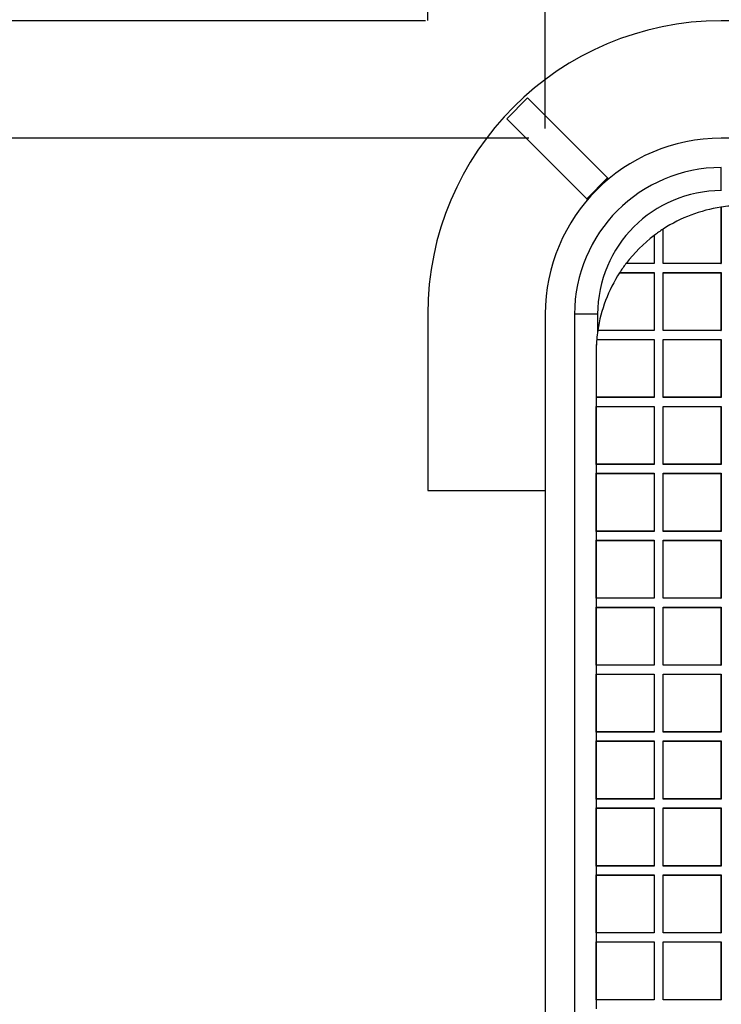
# Model space of a CAD drawing. Units: millimetres. Extents: x 0 to 291, y 0 to 204.
# Drawn here: x 78 to 95, y 89 to 112 of the extents above; entities that cross this region are included whole.
import ezdxf
from ezdxf.enums import TextEntityAlignment as Align

# ---------------------------------------------------------------- set-up
doc = ezdxf.new("R2010")
doc.units = ezdxf.units.MM
for name, color, linetype in [('D-17-C250M', 7, 'Continuous'), ('D-17-C250T', 7, 'Continuous'), ('Predeterminado', 7, 'Continuous')]:
    doc.layers.add(name, color=color, linetype=linetype)
doc.styles.add('SEACAD_Arial', font='arial.ttf')
doc.dimstyles.new('ISO', dxfattribs={"dimtxt": 3.125, "dimasz": 3.125, "dimexe": 1.5625, "dimexo": 0, "dimgap": 0.78125, "dimtad": 0, "dimlfac": 7.142857, "dimtxsty": 'SEACAD_Arial', "dimblk1": '_SE_FILLED', "dimblk2": '_SE_FILLED', "dimsah": 1, "dimcen": 1.5625, "dimadec": 1, "dimazin": 0, "dimtfac": 0.5, "dimtmove": 0, "dimatfit": 3, "dimfxl": 1, "dimarcsym": 0})

# ---------------------------------------------------------------- blocks, each defined once
blk = doc.blocks.new('SE1')
at = {"layer": 'D-17-C250M', "color": 7, "linetype": 'Continuous'}
for p, q in [((99.174, 111.962), (94.974, 111.962)), ((90.355, 110.122), (89.86, 109.627)), ((92.264, 108.213), (90.355, 110.122)), ((91.769, 107.718), (89.86, 109.627)), ((170.574, 109.162), (94.974, 109.162)), ((94.974, 107.91), (94.974, 108.462)), ((91.769, 107.718), (92.264, 108.213)), ((92.264, 108.213), (92.287, 108.19)), ((91.769, 107.718), (91.788, 107.699)), ((87.974, 104.962), (87.974, 100.762)), ((90.774, 104.962), (90.774, 29.362)), ((92.025, 104.962), (91.474, 104.962)), ((91.474, 104.962), (91.474, 29.362)), ((92.025, 104.962), (92.025, 104.554)), ((87.974, 100.762), (90.774, 100.762))]:
    blk.add_line(p, q, dxfattribs=at)
for radius in [7, 4.2, 3.5, 2.949]:
    blk.add_arc((94.974, 104.962), radius, 90, 180, dxfattribs=at)
at = {"layer": 'D-17-C250T', "color": 7, "linetype": 'Continuous'}
for p, q in [((94.966, 107.517), (94.972, 107.518)), ((94.966, 107.517), (94.966, 106.175)), ((94.972, 107.518), (94.972, 106.17)), ((93.586, 106.993), (93.591, 106.996)), ((93.586, 106.17), (93.586, 106.993)), ((93.591, 106.175), (93.591, 106.996)), ((93.37, 106.842), (93.37, 106.175)), ((93.375, 106.846), (93.375, 106.17)), ((93.375, 106.17), (92.7, 106.17)), ((93.37, 106.175), (92.704, 106.175)), ((93.37, 106.175), (93.375, 106.17)), ((93.591, 106.175), (93.586, 106.17)), ((94.972, 106.17), (93.586, 106.17)), ((94.966, 106.175), (93.591, 106.175)), ((94.966, 106.175), (94.972, 106.17)), ((92.549, 105.955), (92.552, 105.96)), ((92.549, 105.955), (93.37, 105.955)), ((92.552, 105.96), (93.375, 105.96)), ((93.37, 105.955), (93.375, 105.96)), ((93.37, 105.955), (93.37, 104.579)), ((93.375, 105.96), (93.375, 104.574)), ((93.591, 105.955), (93.586, 105.96)), ((93.586, 104.574), (93.586, 105.96)), ((93.586, 105.96), (94.972, 105.96)), ((93.591, 104.579), (93.591, 105.955)), ((93.591, 105.955), (94.966, 105.955)), ((94.966, 105.955), (94.972, 105.96)), ((94.966, 105.955), (94.966, 104.579)), ((94.972, 105.96), (94.972, 104.574)), ((92.028, 104.574), (92.029, 104.579)), ((93.375, 104.574), (92.028, 104.574)), ((93.37, 104.579), (92.029, 104.579)), ((93.37, 104.579), (93.375, 104.574)), ((93.591, 104.579), (93.586, 104.574)), ((94.972, 104.574), (93.586, 104.574)), ((94.966, 104.579), (93.591, 104.579)), ((94.966, 104.579), (94.972, 104.574)), ((92.002, 104.358), (92.003, 104.364)), ((92.002, 104.358), (93.37, 104.358)), ((92.003, 104.364), (93.375, 104.364)), ((93.37, 104.358), (93.375, 104.364)), ((93.37, 104.358), (93.37, 102.983)), ((93.375, 104.364), (93.375, 102.978)), ((93.591, 104.358), (93.586, 104.364)), ((93.586, 102.978), (93.586, 104.364)), ((93.586, 104.364), (94.972, 104.364)), ((93.591, 102.983), (93.591, 104.358)), ((93.591, 104.358), (94.966, 104.358)), ((94.966, 104.358), (94.972, 104.364)), ((94.966, 104.358), (94.966, 102.983)), ((94.972, 104.364), (94.972, 102.978)), ((91.989, 104.056), (91.989, 102.978)), ((91.994, 102.983), (91.994, 104.245)), ((91.994, 102.983), (91.989, 102.978)), ((91.989, 102.978), (91.989, 102.767)), ((93.375, 102.978), (91.989, 102.978)), ((93.37, 102.983), (91.994, 102.983)), ((93.37, 102.983), (93.375, 102.978)), ((93.591, 102.983), (93.586, 102.978)), ((94.972, 102.978), (93.586, 102.978)), ((94.966, 102.983), (93.591, 102.983)), ((94.966, 102.983), (94.972, 102.978)), ((91.994, 102.762), (91.989, 102.767)), ((91.989, 101.381), (91.989, 102.767)), ((91.989, 102.767), (93.375, 102.767)), ((91.994, 101.386), (91.994, 102.762)), ((91.994, 102.762), (93.37, 102.762)), ((93.37, 102.762), (93.375, 102.767)), ((93.37, 102.762), (93.37, 101.386)), ((93.375, 102.767), (93.375, 101.381)), ((93.591, 102.762), (93.586, 102.767)), ((93.586, 101.381), (93.586, 102.767)), ((93.586, 102.767), (94.972, 102.767)), ((93.591, 101.386), (93.591, 102.762)), ((93.591, 102.762), (94.966, 102.762)), ((94.966, 102.762), (94.972, 102.767)), ((94.966, 102.762), (94.966, 101.386)), ((94.972, 102.767), (94.972, 101.381)), ((91.994, 101.386), (91.989, 101.381)), ((91.989, 101.381), (91.989, 101.171)), ((93.375, 101.381), (91.989, 101.381)), ((93.37, 101.386), (91.994, 101.386)), ((93.37, 101.386), (93.375, 101.381)), ((93.591, 101.386), (93.586, 101.381)), ((94.972, 101.381), (93.586, 101.381)), ((94.966, 101.386), (93.591, 101.386)), ((94.966, 101.386), (94.972, 101.381)), ((91.994, 101.166), (91.989, 101.171)), ((91.989, 99.785), (91.989, 101.171)), ((91.989, 101.171), (93.375, 101.171)), ((91.994, 99.79), (91.994, 101.166)), ((91.994, 101.166), (93.37, 101.166)), ((93.37, 101.166), (93.375, 101.171)), ((93.37, 101.166), (93.37, 99.79)), ((93.375, 101.171), (93.375, 99.785)), ((93.591, 101.166), (93.586, 101.171)), ((93.586, 99.785), (93.586, 101.171)), ((93.586, 101.171), (94.972, 101.171)), ((93.591, 99.79), (93.591, 101.166)), ((93.591, 101.166), (94.966, 101.166)), ((94.966, 101.166), (94.972, 101.171)), ((94.966, 101.166), (94.966, 99.79)), ((94.972, 101.171), (94.972, 99.785)), ((91.994, 99.79), (91.989, 99.785)), ((91.989, 99.785), (91.989, 99.575)), ((93.375, 99.785), (91.989, 99.785)), ((91.994, 99.57), (91.989, 99.575)), ((91.989, 98.189), (91.989, 99.575)), ((91.989, 99.575), (93.375, 99.575)), ((93.37, 99.79), (91.994, 99.79)), ((91.994, 98.194), (91.994, 99.57)), ((91.994, 99.57), (93.37, 99.57)), ((93.37, 99.79), (93.375, 99.785)), ((93.37, 99.57), (93.375, 99.575)), ((93.37, 99.57), (93.37, 98.194)), ((93.375, 99.575), (93.375, 98.189)), ((93.591, 99.79), (93.586, 99.785)), ((94.972, 99.785), (93.586, 99.785)), ((93.591, 99.57), (93.586, 99.575)), ((93.586, 98.189), (93.586, 99.575)), ((93.586, 99.575), (94.972, 99.575)), ((94.966, 99.79), (93.591, 99.79)), ((93.591, 98.194), (93.591, 99.57)), ((93.591, 99.57), (94.966, 99.57)), ((94.966, 99.79), (94.972, 99.785)), ((94.966, 99.57), (94.972, 99.575)), ((94.966, 99.57), (94.966, 98.194)), ((94.972, 99.575), (94.972, 98.189)), ((91.994, 98.194), (91.989, 98.189)), ((91.989, 98.189), (91.989, 97.978)), ((93.375, 98.189), (91.989, 98.189)), ((93.37, 98.194), (91.994, 98.194)), ((93.37, 98.194), (93.375, 98.189)), ((93.591, 98.194), (93.586, 98.189)), ((94.972, 98.189), (93.586, 98.189)), ((94.966, 98.194), (93.591, 98.194)), ((94.966, 98.194), (94.972, 98.189)), ((91.994, 97.973), (91.989, 97.978)), ((91.989, 96.592), (91.989, 97.978)), ((91.989, 97.978), (93.375, 97.978)), ((91.994, 96.597), (91.994, 97.973)), ((91.994, 97.973), (93.37, 97.973)), ((93.37, 97.973), (93.375, 97.978)), ((93.37, 97.973), (93.37, 96.597)), ((93.375, 97.978), (93.375, 96.592)), ((93.591, 97.973), (93.586, 97.978)), ((93.586, 96.592), (93.586, 97.978)), ((93.586, 97.978), (94.972, 97.978)), ((93.591, 96.597), (93.591, 97.973)), ((93.591, 97.973), (94.966, 97.973)), ((94.966, 97.973), (94.972, 97.978)), ((94.966, 97.973), (94.966, 96.597)), ((94.972, 97.978), (94.972, 96.592)), ((91.994, 96.597), (91.989, 96.592)), ((91.989, 96.592), (91.989, 96.382)), ((93.375, 96.592), (91.989, 96.592)), ((93.37, 96.597), (91.994, 96.597)), ((93.37, 96.597), (93.375, 96.592)), ((93.591, 96.597), (93.586, 96.592)), ((94.972, 96.592), (93.586, 96.592)), ((94.966, 96.597), (93.591, 96.597)), ((94.966, 96.597), (94.972, 96.592)), ((91.994, 96.377), (91.989, 96.382)), ((91.989, 94.996), (91.989, 96.382)), ((91.989, 96.382), (93.375, 96.382)), ((91.994, 95.001), (91.994, 96.377)), ((91.994, 96.377), (93.37, 96.377)), ((93.37, 96.377), (93.375, 96.382)), ((93.37, 96.377), (93.37, 95.001)), ((93.375, 96.382), (93.375, 94.996)), ((93.591, 96.377), (93.586, 96.382)), ((93.586, 94.996), (93.586, 96.382)), ((93.586, 96.382), (94.972, 96.382)), ((93.591, 95.001), (93.591, 96.377)), ((93.591, 96.377), (94.966, 96.377)), ((94.966, 96.377), (94.972, 96.382)), ((94.966, 96.377), (94.966, 95.001)), ((94.972, 96.382), (94.972, 94.996)), ((91.994, 95.001), (91.989, 94.996)), ((91.989, 94.996), (91.989, 94.786)), ((93.375, 94.996), (91.989, 94.996)), ((93.37, 95.001), (91.994, 95.001)), ((93.37, 95.001), (93.375, 94.996)), ((93.591, 95.001), (93.586, 94.996)), ((94.972, 94.996), (93.586, 94.996)), ((94.966, 95.001), (93.591, 95.001)), ((94.966, 95.001), (94.972, 94.996)), ((91.994, 94.781), (91.989, 94.786)), ((91.989, 93.4), (91.989, 94.786)), ((91.989, 94.786), (93.375, 94.786)), ((91.994, 93.405), (91.994, 94.781)), ((91.994, 94.781), (93.37, 94.781)), ((93.37, 94.781), (93.375, 94.786)), ((93.37, 94.781), (93.37, 93.405)), ((93.375, 94.786), (93.375, 93.4)), ((93.591, 94.781), (93.586, 94.786)), ((93.586, 93.4), (93.586, 94.786)), ((93.586, 94.786), (94.972, 94.786)), ((93.591, 93.405), (93.591, 94.781)), ((93.591, 94.781), (94.966, 94.781)), ((94.966, 94.781), (94.972, 94.786)), ((94.966, 94.781), (94.966, 93.405)), ((94.972, 94.786), (94.972, 93.4)), ((91.994, 93.405), (91.989, 93.4)), ((91.989, 93.4), (91.989, 93.19)), ((93.375, 93.4), (91.989, 93.4)), ((93.37, 93.405), (91.994, 93.405)), ((93.37, 93.405), (93.375, 93.4)), ((93.591, 93.405), (93.586, 93.4)), ((94.972, 93.4), (93.586, 93.4)), ((94.966, 93.405), (93.591, 93.405)), ((94.966, 93.405), (94.972, 93.4)), ((91.994, 93.184), (91.989, 93.19)), ((91.989, 91.804), (91.989, 93.19)), ((91.989, 93.19), (93.375, 93.19)), ((91.994, 91.809), (91.994, 93.184)), ((91.994, 93.184), (93.37, 93.184)), ((93.37, 93.184), (93.375, 93.19)), ((93.37, 93.184), (93.37, 91.809)), ((93.375, 93.19), (93.375, 91.804)), ((93.591, 93.184), (93.586, 93.19)), ((93.586, 91.804), (93.586, 93.19)), ((93.586, 93.19), (94.972, 93.19)), ((93.591, 91.809), (93.591, 93.184)), ((93.591, 93.184), (94.966, 93.184)), ((94.966, 93.184), (94.972, 93.19)), ((94.966, 93.184), (94.966, 91.809)), ((94.972, 93.19), (94.972, 91.804)), ((91.994, 91.809), (91.989, 91.804)), ((91.989, 91.804), (91.989, 91.593)), ((93.375, 91.804), (91.989, 91.804)), ((91.994, 91.588), (91.989, 91.593)), ((91.989, 90.207), (91.989, 91.593)), ((91.989, 91.593), (93.375, 91.593)), ((93.37, 91.809), (91.994, 91.809)), ((91.994, 90.212), (91.994, 91.588)), ((91.994, 91.588), (93.37, 91.588)), ((93.37, 91.809), (93.375, 91.804)), ((93.37, 91.588), (93.375, 91.593)), ((93.37, 91.588), (93.37, 90.212)), ((93.375, 91.593), (93.375, 90.207)), ((93.591, 91.809), (93.586, 91.804)), ((94.972, 91.804), (93.586, 91.804)), ((93.591, 91.588), (93.586, 91.593)), ((93.586, 90.207), (93.586, 91.593)), ((93.586, 91.593), (94.972, 91.593)), ((94.966, 91.809), (93.591, 91.809)), ((93.591, 90.212), (93.591, 91.588)), ((93.591, 91.588), (94.966, 91.588)), ((94.966, 91.809), (94.972, 91.804)), ((94.966, 91.588), (94.972, 91.593)), ((94.966, 91.588), (94.966, 90.212)), ((94.972, 91.593), (94.972, 90.207)), ((91.994, 90.212), (91.989, 90.207)), ((91.989, 90.207), (91.989, 89.997)), ((93.375, 90.207), (91.989, 90.207)), ((93.37, 90.212), (91.994, 90.212)), ((93.37, 90.212), (93.375, 90.207)), ((93.591, 90.212), (93.586, 90.207)), ((94.972, 90.207), (93.586, 90.207)), ((94.966, 90.212), (93.591, 90.212)), ((94.966, 90.212), (94.972, 90.207)), ((91.994, 89.992), (91.989, 89.997)), ((91.989, 88.611), (91.989, 89.997)), ((91.989, 89.997), (93.375, 89.997)), ((91.994, 88.616), (91.994, 89.992)), ((91.994, 89.992), (93.37, 89.992)), ((93.37, 89.992), (93.375, 89.997)), ((93.37, 89.992), (93.37, 88.616)), ((93.375, 89.997), (93.375, 88.611)), ((93.591, 89.992), (93.586, 89.997)), ((93.586, 88.611), (93.586, 89.997)), ((93.586, 89.997), (94.972, 89.997)), ((93.591, 88.616), (93.591, 89.992)), ((93.591, 89.992), (94.966, 89.992)), ((94.966, 89.992), (94.972, 89.997)), ((94.966, 89.992), (94.966, 88.616)), ((94.972, 89.997), (94.972, 88.611)), ((91.994, 88.616), (91.989, 88.611)), ((91.989, 88.611), (91.989, 88.401)), ((93.375, 88.611), (91.989, 88.611)), ((93.37, 88.616), (91.994, 88.616)), ((93.37, 88.616), (93.375, 88.611)), ((93.591, 88.616), (93.586, 88.611)), ((94.972, 88.611), (93.586, 88.611)), ((94.966, 88.616), (93.591, 88.616)), ((94.966, 88.616), (94.972, 88.611))]:
    blk.add_line(p, q, dxfattribs=at)
for start, end in [(98.5906, 122.8518), (95.0394, 98.5064), (122.9509, 127.1569), (127.2614, 142.7386), (127.1569, 127.2614), (142.8431, 147.0491), (142.7386, 142.8431), (147.1482, 171.4094), (171.4936, 174.9606), (175.0442, 176.9113), (176.9113, 180)]:
    blk.add_arc((95.489, 104.056), 3.5, start, end, dxfattribs=at)
blk = doc.blocks.new('DMBLK52')
at = {"layer": 'Predeterminado', "linetype": 'Continuous'}
for points in [[(91.099, 129.058), (87.974, 128.537), (91.099, 128.017)], [(174.449, 129.058), (174.449, 128.017), (177.574, 128.537)]]:
    blk.add_hatch(color=7, dxfattribs=at).paths.add_polyline_path(points)
at = {"layer": 'Predeterminado', "color": 7, "linetype": 'Continuous'}
for p, q in [((87.974, 111.972), (87.974, 130.1)), ((177.574, 102.862), (177.574, 130.1)), ((87.974, 128.537), (128.011, 128.537)), ((137.536, 128.537), (177.574, 128.537))]:
    blk.add_line(p, q, dxfattribs=at)
at = {"layer": 'Predeterminado', "color": 7, "linetype": 'Continuous', "style": 'SEACAD_Arial'}
blk.add_text('640', height=3.125, dxfattribs=at).set_placement((129.105, 130.1), align=Align.TOP_LEFT)
blk = doc.blocks.new('_SE_FILLED')
at = {"color": 0}
blk.add_line((0, 0), (-1, 0), dxfattribs=at)
blk.add_solid([(0, 0), (-1, -0.1665), (-1, 0.1665), (0, 0)], dxfattribs=at)
blk = doc.blocks.new('DMBLK57')
at = {"layer": 'Predeterminado', "linetype": 'Continuous'}
for points in [[(63.974, 108.837), (65.016, 108.837), (64.495, 111.962)], [(63.974, 25.487), (64.495, 22.362), (65.016, 25.487)]]:
    blk.add_hatch(color=7, dxfattribs=at).paths.add_polyline_path(points)
at = {"layer": 'Predeterminado', "color": 7, "linetype": 'Continuous'}
for p, q in [((87.921, 111.962), (62.932, 111.962)), ((64.495, 111.962), (64.495, 71.924)), ((64.495, 62.399), (64.495, 22.362)), ((94.974, 22.362), (62.932, 22.362))]:
    blk.add_line(p, q, dxfattribs=at)
at = {"layer": 'Predeterminado', "color": 7, "linetype": 'Continuous', "style": 'SEACAD_Arial'}
blk.add_text('640', height=3.125, rotation=90, dxfattribs=at).set_placement((62.932, 63.493), align=Align.TOP_LEFT)
blk = doc.blocks.new('DMBLK58')
at = {"layer": 'Predeterminado', "linetype": 'Continuous'}
for points in [[(93.899, 121.558), (90.774, 121.037), (93.899, 120.517)], [(171.649, 121.558), (171.649, 120.517), (174.774, 121.037)]]:
    blk.add_hatch(color=7, dxfattribs=at).paths.add_polyline_path(points)
at = {"layer": 'Predeterminado', "color": 7, "linetype": 'Continuous'}
for p, q in [((90.774, 109.393), (90.774, 122.6)), ((174.774, 104.962), (174.774, 122.6)), ((90.774, 121.037), (128.011, 121.037)), ((137.536, 121.037), (174.774, 121.037))]:
    blk.add_line(p, q, dxfattribs=at)
at = {"layer": 'Predeterminado', "color": 7, "linetype": 'Continuous', "style": 'SEACAD_Arial'}
blk.add_text('600', height=3.125, dxfattribs=at).set_placement((129.105, 122.6), align=Align.TOP_LEFT)
blk = doc.blocks.new('DMBLK59')
at = {"layer": 'Predeterminado', "linetype": 'Continuous'}
for points in [[(71.474, 106.037), (72.516, 106.037), (71.995, 109.162)], [(71.474, 28.287), (71.995, 25.162), (72.516, 28.287)]]:
    blk.add_hatch(color=7, dxfattribs=at).paths.add_polyline_path(points)
at = {"layer": 'Predeterminado', "color": 7, "linetype": 'Continuous'}
for p, q in [((90.388, 109.162), (70.432, 109.162)), ((71.995, 109.162), (71.995, 71.924)), ((71.995, 62.399), (71.995, 25.162)), ((94.974, 25.162), (70.432, 25.162))]:
    blk.add_line(p, q, dxfattribs=at)
at = {"layer": 'Predeterminado', "color": 7, "linetype": 'Continuous', "style": 'SEACAD_Arial'}
blk.add_text('600', height=3.125, rotation=90, dxfattribs=at).set_placement((70.432, 63.493), align=Align.TOP_LEFT)

msp = doc.modelspace()

# ---------------------------------------------------------------- block references
at = {"layer": 'Predeterminado'}
msp.add_blockref('SE1', (0, 0), dxfattribs=at)

# ---------------------------------------------------------------- dimensions: what is measured, and where the dimension line sits
at = {"layer": 'Predeterminado', "color": 7, "linetype": 'Continuous'}
dim = msp.add_linear_dim(base=(177.5736, 128.5374), p1=(87.9736, 100.7617), p2=(177.5736, 102.8617), text='\\A1;exterior marco <>', dimstyle='ISO', dxfattribs=at)
dim.commit()
dim.dimension.update_dxf_attribs({"geometry": 'DMBLK52', "text_midpoint": (132.7736, 128.5374), "dimtype": 160})
for base, p1, p2, angle, picture, middle in [((90.7736, 121.0374), (90.7736, 104.9617), (174.7736, 104.9617), 0, 'DMBLK58', (132.7736, 121.0374)), ((64.4949, 111.9617), (94.9736, 111.9617), (94.9736, 22.3617), 270, 'DMBLK57', (64.4949, 67.1617)), ((71.9949, 109.1617), (94.9736, 109.1617), (94.9736, 25.1617), 270, 'DMBLK59', (71.9949, 67.1617))]:
    dim = msp.add_linear_dim(base=base, p1=p1, p2=p2, angle=angle, text='\\A1;<>', dimstyle='ISO', dxfattribs=at)
    dim.commit()
    dim.dimension.update_dxf_attribs({"geometry": picture, "text_midpoint": middle, "dimtype": 161})

doc.saveas('drawing.dxf')
